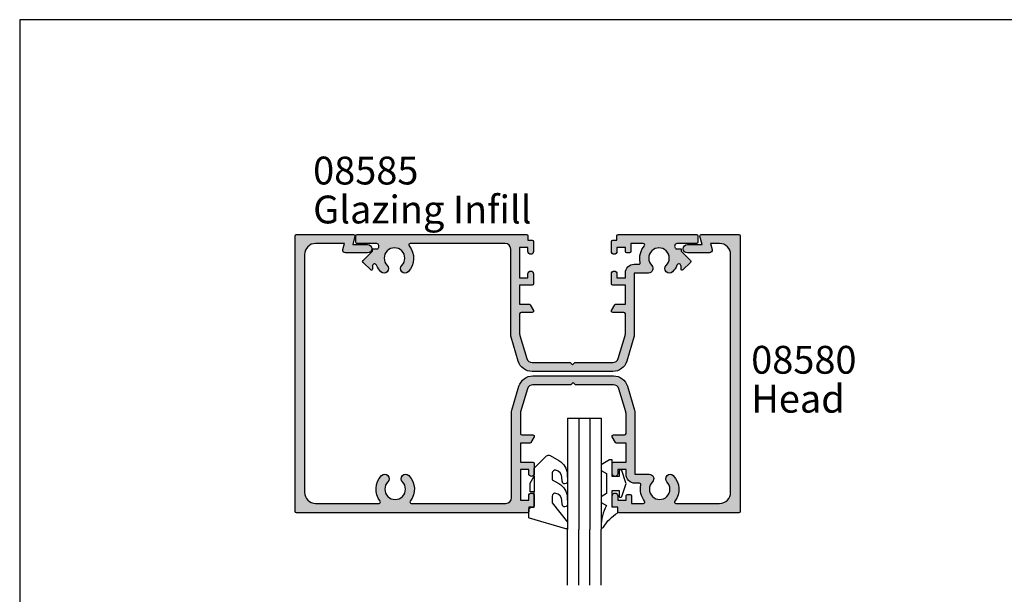
# Model space of a CAD drawing. Units: millimetres. Extents: x 0 to 354, y 0 to 482.
# Drawn here: x 0 to 177, y 379 to 482 of the extents above; entities that cross this region are included whole.
import ezdxf

# ---------------------------------------------------------------- set-up
doc = ezdxf.new("R2010")
doc.units = ezdxf.units.MM
doc.layers.get('0').update_dxf_attribs({"plot": 0})
for name, color, linetype in [('08580$0$APL Hatch', 253, 'Continuous'), ('08580$0$APL Joinery', 2, 'Continuous'), ('08585$0$APL Hatch', 253, 'Continuous'), ('08585$0$APL Joinery', 2, 'Continuous'), ('9010600$0$APL Joinery', 2, 'Continuous'), ('APL Joinery', 2, 'Continuous'), ('APL Notes', 7, 'Continuous')]:
    doc.layers.add(name, color=color, linetype=linetype)
doc.styles.add('Arial-Bold', font='ARIALBD.TTF')
doc.styles.add('Arial-Regular', font='ARIAL.TTF')

# ---------------------------------------------------------------- blocks, each defined once
blk = doc.blocks.new('08580', base_point=(-1526.834026962624, -1859.009977351735))
at = {"layer": '08580$0$APL Hatch'}
h = blk.add_hatch(color=256, dxfattribs=at)
edge = h.paths.add_edge_path()
edge.add_arc((-1487.334026962625, -1827.009977351735), 1.600000000000591, 343.30075576596266, 359.99999999996743, ccw=False)
edge.add_line((-1485.801504906271, -1827.469733968642), (-1487.087709271941, -1831.757081854208))
edge.add_arc((-1489.578057613516, -1831.009977351735), 2.600000000000063, 269.999999999985, 343.30075576599245, ccw=False)
edge.add_line((-1489.578057613517, -1833.609977351735), (-1504.089996311734, -1833.609977351735))
edge.add_arc((-1504.089996311734, -1831.009977351735), 2.599999999999909, 196.6992442339946, 270.000000000005, ccw=False)
edge.add_line((-1506.580344653309, -1831.757081854207), (-1507.866549018979, -1827.469733968641))
edge.add_arc((-1506.334026962625, -1827.009977351734), 1.600000000000138, 180.0000000000163, 196.6992442340085, ccw=False)
edge.add_line((-1507.934026962625, -1827.009977351735), (-1507.934026962625, -1815.9296889256))
edge.add_line((-1507.934026962625, -1815.9296889256), (-1510.506081641121, -1815.9296889256))
edge.add_arc((-1510.506081641121, -1815.1296889256), 0.8000000000001819, 135.1258808486109, 270.0000000000489, ccw=False)
edge.add_arc((-1512.384026962625, -1813.259977351735), 1.849999999999891, 315.1258808485895, 584.8741191514106)
edge.add_arc((-1514.261972284128, -1815.1296889256), 0.800000000000048, -135.12588084859948, 44.8741191514236, ccw=False)
edge.add_arc((-1512.384026962625, -1813.259977351735), 3.449999999999827, 141.5653491823171, 224.8741191514086, ccw=False)
edge.add_arc((-1515.282302311863, -1810.959977351735), 0.2500000000003396, 321.5653491823722, 450.0000000000521)
edge.add_line((-1515.282302311863, -1810.709977351735), (-1523.134026962624, -1810.709977351735))
edge.add_arc((-1523.134026962624, -1812.709977351735), 2, 90, 180)
edge.add_line((-1525.134026962624, -1812.709977351735), (-1525.134026962624, -1855.409977351735))
edge.add_arc((-1523.134026962624, -1855.409977351735), 2, 180, 270)
edge.add_line((-1523.134026962624, -1857.409977351735), (-1521.51485359792, -1857.409977351735))
edge.add_line((-1521.51485359792, -1857.409977351735), (-1521.801717451776, -1856.339386874286))
edge.add_arc((-1521.318754538631, -1856.209977351735), 0.5000000000000006, 90, 194.9999999999945, ccw=False)
edge.add_line((-1521.318754538631, -1855.709977351735), (-1517.359026962624, -1855.709977351735))
edge.add_arc((-1517.359026962624, -1856.459977351735), 0.75, -90, 90, ccw=False)
edge.add_line((-1517.359026962624, -1857.209977351735), (-1520.015529165791, -1857.209977351735))
edge.add_line((-1520.015529165791, -1857.209977351735), (-1519.617545506052, -1858.695272590459))
edge.add_arc((-1519.859026962624, -1858.759977351735), 0.2500000000000003, -90, 14.999999999994373, ccw=False)
edge.add_line((-1519.859026962624, -1859.009977351735), (-1526.584026962624, -1859.009977351735))
edge.add_arc((-1526.584026962624, -1858.759977351735), 0.25, 180, 270, ccw=False)
edge.add_line((-1526.834026962624, -1858.759977351735), (-1526.834026962624, -1809.259977351735))
edge.add_arc((-1526.584026962624, -1809.259977351735), 0.25, 90, 180, ccw=False)
edge.add_line((-1526.584026962624, -1809.009977351735), (-1505.084026962625, -1809.009977351735))
edge.add_arc((-1505.084026962625, -1809.259977351735), 0.25, 0, 90, ccw=False)
edge.add_line((-1504.834026962625, -1809.259977351735), (-1504.834026962625, -1810.009977351735))
edge.add_line((-1504.834026962625, -1810.009977351735), (-1504.084026962625, -1810.009977351735))
edge.add_arc((-1504.084026962625, -1810.259977351735), 0.25, 0, 90, ccw=False)
edge.add_line((-1503.834026962625, -1810.259977351735), (-1503.834026962625, -1812.059977351735))
edge.add_arc((-1504.334026962625, -1812.059977351735), 0.5, -180, 0, ccw=False)
edge.add_line((-1504.834026962625, -1812.059977351735), (-1504.834026962625, -1811.309977351735))
edge.add_line((-1504.834026962625, -1811.309977351735), (-1506.334026962625, -1811.309977351735))
edge.add_line((-1506.334026962625, -1811.309977351735), (-1506.334026962625, -1812.059977351735))
edge.add_arc((-1506.584026962625, -1812.059977351735), 0.25, -90, 0, ccw=False)
edge.add_line((-1506.584026962625, -1812.309977351735), (-1507.084026962625, -1812.309977351735))
edge.add_arc((-1507.084026962625, -1812.059977351735), 0.25, 180, 270, ccw=False)
edge.add_line((-1507.334026962625, -1812.059977351735), (-1507.334026962625, -1810.709977351735))
edge.add_line((-1507.334026962625, -1810.709977351735), (-1509.485751613386, -1810.709977351735))
edge.add_arc((-1509.485751613386, -1810.959977351735), 0.2500000000002274, 90, 218.4346508176278)
edge.add_arc((-1512.384026962625, -1813.259977351735), 3.450000000000092, -12.799716267472377, 38.43465081768352, ccw=False)
edge.add_arc((-1508.775970292383, -1814.079688925599), 0.2500000000001014, 167.2002837325358, 270)
edge.add_line((-1508.775970292383, -1814.329688925599), (-1507.934026962624, -1814.3296889256))
edge.add_arc((-1507.934026962625, -1815.929688925599), 1.599999999999682, -8.071765478234738e-12, 89.99999999998369, ccw=False)
edge.add_line((-1506.334026962625, -1815.9296889256), (-1506.334026962625, -1816.809977351735))
edge.add_line((-1506.334026962625, -1816.809977351735), (-1504.834026962625, -1816.809977351735))
edge.add_line((-1504.834026962625, -1816.809977351735), (-1504.834026962625, -1816.059977351735))
edge.add_arc((-1504.334026962625, -1816.059977351735), 0.5, 0, 180, ccw=False)
edge.add_line((-1503.834026962625, -1816.059977351735), (-1503.834026962625, -1817.859977351735))
edge.add_arc((-1504.084026962625, -1817.859977351735), 0.25, -90, 0, ccw=False)
edge.add_line((-1504.084026962625, -1818.109977351735), (-1506.334026962625, -1818.109977351735))
edge.add_line((-1506.334026962625, -1818.109977351735), (-1506.334026962625, -1821.509977351735))
edge.add_line((-1506.334026962625, -1821.509977351735), (-1504.661377231815, -1821.509977351735))
edge.add_arc((-1504.661377231815, -1821.759977351735), 0.2500000000002274, 30.000000000029274, 90, ccw=False)
edge.add_line((-1504.444870880869, -1821.634977351735), (-1503.867520611679, -1822.634977351735))
edge.add_arc((-1504.084026962625, -1822.759977351735), 0.2499999999999221, -90, 30.00000000001029, ccw=False)
edge.add_line((-1504.084026962625, -1823.009977351735), (-1506.084026962625, -1823.009977351735))
edge.add_arc((-1506.084026962625, -1823.259977351735), 0.25, 90, 180)
edge.add_line((-1506.334026962625, -1823.259977351735), (-1506.334026962625, -1826.863208515431))
edge.add_arc((-1505.334026962625, -1826.863208515431), 1, 180.000000000013, 196.6992442340186)
edge.add_line((-1506.291853247846, -1827.150556400998), (-1505.047822596955, -1831.297325237301))
edge.add_arc((-1504.089996311733, -1831.009977351735), 1.00000000000023, 196.6992442339736, 269.999999999987)
edge.add_line((-1504.089996311734, -1832.009977351735), (-1497.234026962625, -1832.009977351735))
edge.add_line((-1497.234026962625, -1832.009977351735), (-1496.834026962625, -1832.409977351735))
edge.add_line((-1496.834026962625, -1832.409977351735), (-1496.434026962625, -1832.009977351735))
edge.add_line((-1496.434026962625, -1832.009977351735), (-1489.578057613516, -1832.009977351735))
edge.add_arc((-1489.578057613516, -1831.009977351735), 1, 270.000000000013, 343.3007557660101)
edge.add_line((-1488.620231328295, -1831.297325237301), (-1487.376200677404, -1827.150556401001))
edge.add_arc((-1488.334026962625, -1826.863208515434), 0.9999999999999907, 343.3007557659814, 359.999999999987)
edge.add_line((-1487.334026962625, -1826.863208515434), (-1487.334026962625, -1823.259977351735))
edge.add_arc((-1487.584026962625, -1823.259977351735), 0.25, 0, 90)
edge.add_line((-1487.584026962625, -1823.009977351735), (-1489.584026962625, -1823.009977351735))
edge.add_arc((-1489.584026962625, -1822.759977351735), 0.25, 149.9999999999636, 269.9999999999479, ccw=False)
edge.add_line((-1489.800533313571, -1822.634977351735), (-1489.223183044381, -1821.634977351735))
edge.add_arc((-1489.006676693435, -1821.759977351735), 0.2499999999999221, 90, 149.9999999999897, ccw=False)
edge.add_line((-1489.006676693435, -1821.509977351735), (-1487.334026962625, -1821.509977351735))
edge.add_line((-1487.334026962625, -1821.509977351735), (-1487.334026962625, -1818.109977351735))
edge.add_line((-1487.334026962625, -1818.109977351735), (-1489.584026962625, -1818.109977351735))
edge.add_arc((-1489.584026962625, -1817.859977351735), 0.25, 180, 270, ccw=False)
edge.add_line((-1489.834026962625, -1817.859977351735), (-1489.834026962625, -1816.059977351735))
edge.add_arc((-1489.334026962625, -1816.059977351735), 0.5, 0, 180, ccw=False)
edge.add_line((-1488.834026962625, -1816.059977351735), (-1488.834026962625, -1816.809977351735))
edge.add_line((-1488.834026962625, -1816.809977351735), (-1487.334026962625, -1816.809977351735))
edge.add_line((-1487.334026962625, -1816.809977351735), (-1487.334026962625, -1811.309977351735))
edge.add_line((-1487.334026962625, -1811.309977351735), (-1488.834026962625, -1811.309977351735))
edge.add_line((-1488.834026962625, -1811.309977351735), (-1488.834026962625, -1812.059977351735))
edge.add_arc((-1489.334026962625, -1812.059977351735), 0.5, -180, 0, ccw=False)
edge.add_line((-1489.834026962625, -1812.059977351735), (-1489.834026962625, -1810.259977351735))
edge.add_arc((-1489.584026962625, -1810.259977351735), 0.25, 90, 180, ccw=False)
edge.add_line((-1489.584026962625, -1810.009977351735), (-1488.834026962625, -1810.009977351735))
edge.add_line((-1488.834026962625, -1810.009977351735), (-1488.834026962625, -1809.259977351735))
edge.add_arc((-1488.584026962625, -1809.259977351735), 0.25, 90, 180, ccw=False)
edge.add_line((-1488.584026962625, -1809.009977351735), (-1447.084026962625, -1809.009977351735))
edge.add_arc((-1447.084026962625, -1809.259977351735), 0.25, 0, 90, ccw=False)
edge.add_line((-1446.834026962625, -1809.259977351735), (-1446.834026962625, -1858.759977351735))
edge.add_arc((-1447.084026962625, -1858.759977351735), 0.25, -90, 0, ccw=False)
edge.add_line((-1447.084026962625, -1859.009977351735), (-1457.359026962625, -1859.009977351735))
edge.add_arc((-1457.359026962625, -1858.759977351735), 0.25, 165.0000000000055, 270, ccw=False)
edge.add_line((-1457.600508419197, -1858.695272590459), (-1457.20252475946, -1857.209977351735))
edge.add_line((-1457.20252475946, -1857.209977351735), (-1459.859026962624, -1857.209977351735))
edge.add_arc((-1459.859026962624, -1856.459977351735), 0.75, 90, 270, ccw=False)
edge.add_line((-1459.859026962624, -1855.709977351735), (-1455.899299386618, -1855.709977351735))
edge.add_arc((-1455.899299386618, -1856.209977351735), 0.5, -14.999999999994373, 90, ccw=False)
edge.add_line((-1455.416336473474, -1856.339386874286), (-1455.703200327332, -1857.409977351735))
edge.add_line((-1455.703200327332, -1857.409977351735), (-1450.534026962625, -1857.409977351735))
edge.add_arc((-1450.534026962625, -1855.409977351735), 2, 270, 360)
edge.add_line((-1448.534026962625, -1855.409977351735), (-1448.534026962625, -1812.709977351735))
edge.add_arc((-1450.534026962625, -1812.709977351735), 2, 0, 90)
edge.add_line((-1450.534026962625, -1810.709977351735), (-1461.935751613386, -1810.709977351735))
edge.add_arc((-1461.935751613386, -1810.959977351735), 0.25, 90, 218.4346508176926)
edge.add_arc((-1464.834026962625, -1813.259977351735), 3.449999999999987, -44.87411915142201, 38.434650817675276, ccw=False)
edge.add_arc((-1462.956081641122, -1815.1296889256), 0.800000000000048, 135.1258808485649, 315.1258808485764, ccw=False)
edge.add_arc((-1464.834026962625, -1813.259977351735), 1.850000000000212, 315.1258808485895, 584.8741191514156)
edge.add_arc((-1466.711972284128, -1815.1296889256), 0.8000000000000487, -135.1258808486224, 44.87411915140058, ccw=False)
edge.add_arc((-1464.834026962626, -1813.259977351735), 3.449999999999505, 141.5653491823124, 224.8741191514085, ccw=False)
edge.add_arc((-1467.732302311864, -1810.959977351735), 0.2500000000003396, 321.5653491823722, 450.0000000000521)
edge.add_line((-1467.732302311864, -1810.709977351735), (-1484.734026962625, -1810.709977351735))
edge.add_arc((-1484.734026962625, -1811.709977351735), 1, 90, 180)
edge.add_line((-1485.734026962625, -1811.709977351735), (-1485.734026962625, -1827.009977351736))
at = {"layer": '08580$0$APL Joinery'}
blk.add_lwpolyline([(-1485.734026962625, -1827.009977351736, -0.07299342305056249), (-1485.801504906271, -1827.469733968642), (-1487.087709271941, -1831.757081854208, -0.3312061653634832), (-1489.578057613517, -1833.609977351735), (-1504.089996311734, -1833.609977351735, -0.3312061653634989), (-1506.580344653309, -1831.757081854207), (-1507.866549018979, -1827.469733968641, -0.07299342305051014), (-1507.934026962625, -1827.009977351735), (-1507.934026962625, -1815.9296889256), (-1510.506081641121, -1815.9296889256, -0.6673844469209511), (-1511.073008530632, -1814.565247695754, 2.406732252591129), (-1513.695045394617, -1814.565247695753, -0.9999999999999999), (-1514.828899173638, -1815.694130155445, -0.3804075450917174), (-1515.086472896373, -1811.115382757141, 0.6275095250575536), (-1515.282302311863, -1810.709977351735), (-1523.134026962624, -1810.709977351735, 0.414213562373095), (-1525.134026962624, -1812.709977351735), (-1525.134026962624, -1855.409977351735, 0.414213562373095), (-1523.134026962624, -1857.409977351735), (-1521.51485359792, -1857.409977351735), (-1521.801717451776, -1856.339386874286, -0.4931454260312739), (-1521.318754538631, -1855.709977351735), (-1517.359026962624, -1855.709977351735, -0.9999999999999999), (-1517.359026962624, -1857.209977351735), (-1520.015529165791, -1857.209977351735), (-1519.617545506052, -1858.695272590459, -0.4931454260312739), (-1519.859026962624, -1859.009977351735), (-1526.584026962624, -1859.009977351735, -0.414213562373095), (-1526.834026962624, -1858.759977351735), (-1526.834026962624, -1809.259977351735, -0.414213562373095), (-1526.584026962624, -1809.009977351735), (-1505.084026962625, -1809.009977351735, -0.414213562373095), (-1504.834026962625, -1809.259977351735), (-1504.834026962625, -1810.009977351735), (-1504.084026962625, -1810.009977351735, -0.414213562373095), (-1503.834026962625, -1810.259977351735), (-1503.834026962625, -1812.059977351735, -0.9999999999999999), (-1504.834026962625, -1812.059977351735), (-1504.834026962625, -1811.309977351735), (-1506.334026962625, -1811.309977351735), (-1506.334026962625, -1812.059977351735, -0.414213562373095), (-1506.584026962625, -1812.309977351735), (-1507.084026962625, -1812.309977351735, -0.414213562373095), (-1507.334026962625, -1812.059977351735), (-1507.334026962625, -1810.709977351735), (-1509.485751613386, -1810.709977351735, 0.6275095250576183), (-1509.681581028876, -1811.11538275714, -0.2273521261278393), (-1509.019757905237, -1814.024303008446, 0.48126597438045), (-1508.775970292383, -1814.329688925599), (-1507.934026962624, -1814.3296889256, -0.414213562373095), (-1506.334026962625, -1815.9296889256), (-1506.334026962625, -1816.809977351735), (-1504.834026962625, -1816.809977351735), (-1504.834026962625, -1816.059977351735, -0.9999999999999999), (-1503.834026962625, -1816.059977351735), (-1503.834026962625, -1817.859977351735, -0.414213562373095), (-1504.084026962625, -1818.109977351735), (-1506.334026962625, -1818.109977351735), (-1506.334026962625, -1821.509977351735), (-1504.661377231815, -1821.509977351735, -0.267949192431038), (-1504.444870880869, -1821.634977351735), (-1503.867520611679, -1822.634977351735, -0.5773502691896377), (-1504.084026962625, -1823.009977351735), (-1506.084026962625, -1823.009977351735, 0.414213562373095), (-1506.334026962625, -1823.259977351735), (-1506.334026962625, -1826.863208515431, 0.07299342305056483), (-1506.291853247846, -1827.150556400998), (-1505.047822596955, -1831.297325237301, 0.3312061653634989), (-1504.089996311734, -1832.009977351735), (-1497.234026962625, -1832.009977351735), (-1496.834026962625, -1832.409977351735), (-1496.434026962625, -1832.009977351735), (-1489.578057613516, -1832.009977351735, 0.3312061653634357), (-1488.620231328295, -1831.297325237301), (-1487.376200677404, -1827.150556401001, 0.07299342305056494), (-1487.334026962625, -1826.863208515434), (-1487.334026962625, -1823.259977351735, 0.414213562373095), (-1487.584026962625, -1823.009977351735), (-1489.584026962625, -1823.009977351735, -0.5773502691896073), (-1489.800533313571, -1822.634977351735), (-1489.223183044381, -1821.634977351735, -0.2679491924310137), (-1489.006676693435, -1821.509977351735), (-1487.334026962625, -1821.509977351735), (-1487.334026962625, -1818.109977351735), (-1489.584026962625, -1818.109977351735, -0.414213562373095), (-1489.834026962625, -1817.859977351735), (-1489.834026962625, -1816.059977351735, -0.9999999999999999), (-1488.834026962625, -1816.059977351735), (-1488.834026962625, -1816.809977351735), (-1487.334026962625, -1816.809977351735), (-1487.334026962625, -1811.309977351735), (-1488.834026962625, -1811.309977351735), (-1488.834026962625, -1812.059977351735, -0.9999999999999999), (-1489.834026962625, -1812.059977351735), (-1489.834026962625, -1810.259977351735, -0.414213562373095), (-1489.584026962625, -1810.009977351735), (-1488.834026962625, -1810.009977351735), (-1488.834026962625, -1809.259977351735, -0.414213562373095), (-1488.584026962625, -1809.009977351735), (-1447.084026962625, -1809.009977351735, -0.414213562373095), (-1446.834026962625, -1809.259977351735), (-1446.834026962625, -1858.759977351735, -0.414213562373095), (-1447.084026962625, -1859.009977351735), (-1457.359026962625, -1859.009977351735, -0.4931454260312739), (-1457.600508419197, -1858.695272590459), (-1457.20252475946, -1857.209977351735), (-1459.859026962624, -1857.209977351735, -0.9999999999999999), (-1459.859026962624, -1855.709977351735), (-1455.899299386618, -1855.709977351735, -0.4931454260312739), (-1455.416336473474, -1856.339386874286), (-1455.703200327332, -1857.409977351735), (-1450.534026962625, -1857.409977351735, 0.414213562373095), (-1448.534026962625, -1855.409977351735), (-1448.534026962625, -1812.709977351735, 0.414213562373095), (-1450.534026962625, -1810.709977351735), (-1461.935751613386, -1810.709977351735, 0.6275095250574597), (-1462.131581028875, -1811.11538275714, -0.3804075450917125), (-1462.389154751611, -1815.694130155446, -0.9999999999999999), (-1463.523008530632, -1814.565247695753, 2.406732252591129), (-1466.145045394618, -1814.565247695754, -0.9999999999999999), (-1467.278899173639, -1815.694130155445, -0.3804075450917174), (-1467.536472896374, -1811.115382757141, 0.627509525057524), (-1467.732302311864, -1810.709977351735), (-1484.734026962625, -1810.709977351735, 0.414213562373095), (-1485.734026962625, -1811.709977351735)], format="xyb", close=True, dxfattribs=at)
blk = doc.blocks.new('08585', base_point=(-1610.65969536564, -1850.019372999943))
at = {"layer": '08585$0$APL Hatch'}
h = blk.add_hatch(color=256, dxfattribs=at)
edge = h.paths.add_edge_path()
edge.add_line((-1577.034695365641, -1832.019372999941), (-1577.034695365641, -1847.419372999943))
edge.add_arc((-1576.034695365641, -1847.419372999943), 1, 180, 270)
edge.add_line((-1576.034695365641, -1848.419372999943), (-1558.950720933707, -1848.419372999943))
edge.add_arc((-1558.950720933706, -1848.169372999943), 0.2499999999997726, 269.9999999999479, 400.4397930915831)
edge.add_arc((-1556.134695365641, -1845.769372999943), 3.449999999999763, 135.1258808486022, 220.4397930915598, ccw=False)
edge.add_arc((-1558.012640687145, -1843.899661426079), 0.8000000000000487, -44.87411915140058, 135.1258808485995, ccw=False)
edge.add_arc((-1556.134695365641, -1845.769372999943), 1.849999999999731, 135.1258808486045, 404.8741191514006)
edge.add_arc((-1554.256750044138, -1843.899661426078), 0.7999999999998868, 44.8741191514236, 224.8741191514351, ccw=False)
edge.add_arc((-1556.134695365641, -1845.769372999944), 3.45000000000095, 21.786789298272026, 44.874119151427294, ccw=False)
edge.add_arc((-1552.559695365641, -1844.340431083698), 0.4000000000000312, 201.7867892983407, 360)
edge.add_line((-1552.159695365641, -1844.340431083698), (-1552.159695365641, -1843.774829351683))
edge.add_arc((-1551.982918670344, -1843.774829351683), 0.1767766952966667, 45.000000000052125, 180, ccw=False)
edge.add_line((-1551.857918670345, -1843.649829351683), (-1550.482918670345, -1845.024829351684))
edge.add_arc((-1550.659695365641, -1845.20160604698), 0.2500000000000422, -44.999999999926274, 45.000000000073726, ccw=False)
edge.add_line((-1550.482918670344, -1845.378382742277), (-1552.159695365641, -1847.055159437574))
edge.add_line((-1552.159695365641, -1847.055159437574), (-1552.159695365641, -1847.469372999943))
edge.add_line((-1552.159695365641, -1847.469372999943), (-1553.132612755185, -1847.469372999943))
edge.add_arc((-1556.134695365653, -1845.769372999945), 3.450000000009638, 327.0228995812663, 330.47826951512997, ccw=False)
edge.add_arc((-1552.821087060485, -1847.919372999943), 0.4999999999998442, 147.0228995810874, 269.9999999999739)
edge.add_line((-1552.821087060485, -1848.419372999943), (-1549.409695365641, -1848.419372999942))
edge.add_arc((-1549.409695365641, -1848.669372999942), 0.25, -5.212541509536095e-11, 90, ccw=False)
edge.add_line((-1549.159695365641, -1848.669372999943), (-1549.159695365642, -1849.769372999943))
edge.add_arc((-1549.409695365642, -1849.769372999943), 0.25, 270, 359.9999999999479, ccw=False)
edge.add_line((-1549.409695365642, -1850.019372999943), (-1579.884695365641, -1850.019372999943))
edge.add_arc((-1579.884695365641, -1849.769372999943), 0.25, 180, 270, ccw=False)
edge.add_line((-1580.134695365641, -1849.769372999943), (-1580.134695365641, -1849.019372999943))
edge.add_line((-1580.134695365641, -1849.019372999943), (-1580.884695365641, -1849.019372999943))
edge.add_arc((-1580.884695365641, -1848.769372999943), 0.25, 180, 270, ccw=False)
edge.add_line((-1581.134695365641, -1848.769372999943), (-1581.134695365641, -1846.969372999943))
edge.add_arc((-1580.634695365641, -1846.969372999943), 0.5, 0, 180, ccw=False)
edge.add_line((-1580.134695365641, -1846.969372999943), (-1580.134695365641, -1847.719372999943))
edge.add_line((-1580.134695365641, -1847.719372999943), (-1578.634695365641, -1847.719372999943))
edge.add_line((-1578.634695365641, -1847.719372999943), (-1578.634695365641, -1842.219372999943))
edge.add_line((-1578.634695365641, -1842.219372999943), (-1580.134695365641, -1842.219372999943))
edge.add_line((-1580.134695365641, -1842.219372999943), (-1580.134695365641, -1842.969372999943))
edge.add_arc((-1580.634695365641, -1842.969372999943), 0.5, -180, 0, ccw=False)
edge.add_line((-1581.134695365641, -1842.969372999943), (-1581.134695365641, -1841.169372999943))
edge.add_arc((-1580.884695365641, -1841.169372999943), 0.25, 90, 180, ccw=False)
edge.add_line((-1580.884695365641, -1840.919372999943), (-1578.634695365641, -1840.919372999943))
edge.add_line((-1578.634695365641, -1840.919372999943), (-1578.634695365641, -1837.519372999943))
edge.add_line((-1578.634695365641, -1837.519372999943), (-1580.307345096451, -1837.519372999943))
edge.add_arc((-1580.307345096451, -1837.269372999943), 0.2499999999997726, 209.9999999999912, 270, ccw=False)
edge.add_line((-1580.523851447397, -1837.394372999943), (-1581.101201716587, -1836.394372999943))
edge.add_arc((-1580.88469536564, -1836.269372999943), 0.2499999999999221, 90.00000000005213, 210.0000000000103, ccw=False)
edge.add_line((-1580.884695365641, -1836.019372999943), (-1578.884695365641, -1836.019372999943))
edge.add_arc((-1578.884695365641, -1835.769372999943), 0.25, 270, 360)
edge.add_line((-1578.634695365641, -1835.769372999943), (-1578.634695365641, -1832.166141836243))
edge.add_arc((-1579.634695365641, -1832.166141836243), 1, 1.302755197527456e-11, 16.69924423401858)
edge.add_line((-1578.67686908042, -1831.878793950676), (-1579.920899731311, -1827.732025114376))
edge.add_arc((-1580.878726016532, -1828.019372999943), 0.99999999999986, 16.69924423399362, 90)
edge.add_line((-1580.878726016532, -1827.019372999943), (-1587.73469536564, -1827.019372999943))
edge.add_line((-1587.73469536564, -1827.019372999943), (-1588.134695365641, -1826.619372999943))
edge.add_line((-1588.134695365641, -1826.619372999943), (-1588.534695365641, -1827.019372999943))
edge.add_line((-1588.534695365641, -1827.019372999943), (-1595.390664714749, -1827.019372999943))
edge.add_arc((-1595.39066471475, -1828.019372999943), 1, 89.99999999998697, 163.3007557660064)
edge.add_line((-1596.348490999971, -1827.732025114376), (-1597.592521650862, -1831.878793950679))
edge.add_arc((-1596.634695365641, -1832.166141836246), 0.9999999999999907, 163.3007557659814, 179.999999999987)
edge.add_line((-1597.634695365641, -1832.166141836246), (-1597.634695365641, -1835.769372999943))
edge.add_arc((-1597.384695365641, -1835.769372999943), 0.25, 180, 270)
edge.add_line((-1597.384695365641, -1836.019372999943), (-1595.384695365641, -1836.019372999943))
edge.add_arc((-1595.384695365641, -1836.269372999943), 0.25, -30.00000000001029, 90, ccw=False)
edge.add_line((-1595.168189014695, -1836.394372999943), (-1595.745539283884, -1837.394372999943))
edge.add_arc((-1595.962045634831, -1837.269372999943), 0.2500000000004295, 270, 329.99999999999665, ccw=False)
edge.add_line((-1595.962045634831, -1837.519372999943), (-1597.634695365641, -1837.519372999943))
edge.add_line((-1597.634695365641, -1837.519372999943), (-1597.634695365641, -1840.919372999943))
edge.add_line((-1597.634695365641, -1840.919372999943), (-1595.384695365641, -1840.919372999943))
edge.add_arc((-1595.384695365641, -1841.169372999943), 0.25, 0, 90, ccw=False)
edge.add_line((-1595.134695365641, -1841.169372999943), (-1595.134695365641, -1842.969372999943))
edge.add_arc((-1595.634695365641, -1842.969372999943), 0.5, -180, 0, ccw=False)
edge.add_line((-1596.134695365641, -1842.969372999943), (-1596.134695365641, -1842.219372999943))
edge.add_line((-1596.134695365641, -1842.219372999943), (-1597.634695365641, -1842.219372999943))
edge.add_line((-1597.634695365641, -1842.219372999943), (-1597.63469536564, -1843.099661426078))
edge.add_arc((-1599.234695365641, -1843.099661426078), 1.600000000000136, -89.99999999999193, 8.185452315956354e-12, ccw=False)
edge.add_line((-1599.23469536564, -1844.699661426078), (-1600.076638695399, -1844.699661426078))
edge.add_arc((-1600.0766386954, -1844.949661426077), 0.2499999999993179, 89.99999999994789, 192.7997162675497)
edge.add_arc((-1603.684695365639, -1845.769372999943), 3.449999999999209, -40.43979309155361, 12.799716267494887, ccw=False)
edge.add_arc((-1600.868669797574, -1848.169372999943), 0.2499999999999138, 139.5602069083831, 270.0000000000521)
edge.add_line((-1600.868669797574, -1848.419372999943), (-1598.634695365641, -1848.419372999943))
edge.add_line((-1598.634695365641, -1848.419372999943), (-1598.634695365641, -1846.969372999943))
edge.add_arc((-1598.384695365641, -1846.969372999943), 0.25, 90, 180, ccw=False)
edge.add_line((-1598.384695365641, -1846.719372999943), (-1597.884695365641, -1846.719372999943))
edge.add_arc((-1597.884695365641, -1846.969372999943), 0.25, 0, 90, ccw=False)
edge.add_line((-1597.634695365641, -1846.969372999943), (-1597.634695365641, -1847.719372999943))
edge.add_line((-1597.634695365641, -1847.719372999943), (-1596.134695365641, -1847.719372999943))
edge.add_line((-1596.134695365641, -1847.719372999943), (-1596.134695365641, -1846.969372999943))
edge.add_arc((-1595.634695365641, -1846.969372999943), 0.5, 0, 180, ccw=False)
edge.add_line((-1595.134695365641, -1846.969372999943), (-1595.134695365641, -1848.769372999943))
edge.add_arc((-1595.384695365641, -1848.769372999943), 0.25, -90, 0, ccw=False)
edge.add_line((-1595.384695365641, -1849.019372999943), (-1596.134695365641, -1849.019372999943))
edge.add_line((-1596.134695365641, -1849.019372999943), (-1596.134695365641, -1849.769372999943))
edge.add_arc((-1596.384695365641, -1849.769372999943), 0.25, -90, 0, ccw=False)
edge.add_line((-1596.384695365641, -1850.019372999943), (-1610.40969536564, -1850.019372999943))
edge.add_arc((-1610.40969536564, -1849.769372999943), 0.25, 180, 270, ccw=False)
edge.add_line((-1610.65969536564, -1849.769372999943), (-1610.65969536564, -1848.669372999943))
edge.add_arc((-1610.40969536564, -1848.669372999943), 0.25, 90, 180, ccw=False)
edge.add_line((-1610.40969536564, -1848.419372999943), (-1606.998303670797, -1848.419372999943))
edge.add_arc((-1606.998303670797, -1847.919372999942), 0.5000000000002274, 269.9999999999739, 392.9771004188623)
edge.add_arc((-1603.684695365632, -1845.769372999941), 3.450000000008373, 209.5217304849557, 212.9771004188193, ccw=False)
edge.add_line((-1606.686777976096, -1847.469372999943), (-1607.65969536564, -1847.469372999943))
edge.add_line((-1607.65969536564, -1847.469372999943), (-1607.65969536564, -1847.055159437574))
edge.add_line((-1607.65969536564, -1847.055159437574), (-1609.336472060938, -1845.378382742277))
edge.add_arc((-1609.159695365641, -1845.20160604698), 0.2500000000000422, 134.9999999999263, 224.9999999999263, ccw=False)
edge.add_line((-1609.336472060937, -1845.024829351684), (-1607.961472060937, -1843.649829351683))
edge.add_arc((-1607.836472060937, -1843.774829351684), 0.1767766952969584, 7.3725914262468e-11, 135, ccw=False)
edge.add_line((-1607.65969536564, -1843.774829351683), (-1607.65969536564, -1844.340431083698))
edge.add_arc((-1607.25969536564, -1844.340431083698), 0.4000000000000909, 180, 338.2132107017319)
edge.add_arc((-1603.68469536564, -1845.769372999942), 3.449999999999664, 135.1258808485941, 158.2132107017315, ccw=False)
edge.add_arc((-1605.562640687144, -1843.899661426078), 0.800000000000048, -44.874119151389095, 135.1258808485765, ccw=False)
edge.add_arc((-1603.68469536564, -1845.769372999943), 1.849999999999569, 135.1258808485895, 404.8741191514105)
edge.add_arc((-1601.806750044137, -1843.899661426078), 0.8000000000000487, 90, 224.8741191514005, ccw=False)
edge.add_line((-1601.806750044137, -1843.099661426078), (-1599.23469536564, -1843.099661426078))
edge.add_line((-1599.23469536564, -1843.099661426078), (-1599.234695365641, -1832.019372999943))
edge.add_arc((-1597.634695365641, -1832.019372999944), 1.600000000000136, 163.3007557659916, 179.9999999999837, ccw=False)
edge.add_line((-1599.167217421995, -1831.559616383037), (-1597.881013056324, -1827.27226849747))
edge.add_arc((-1595.390664714749, -1828.019372999942), 2.599999999999802, 90, 163.3007557660117, ccw=False)
edge.add_line((-1595.390664714749, -1825.419372999943), (-1580.878726016532, -1825.419372999943))
edge.add_arc((-1580.878726016532, -1828.019372999943), 2.600000000000364, 16.699244234009484, 90, ccw=False)
edge.add_line((-1578.388377674957, -1827.27226849747), (-1577.102173309287, -1831.559616383034))
edge.add_arc((-1578.634695365641, -1832.019372999941), 1.599999999999637, 0, 16.699244234005278, ccw=False)
at = {"layer": '08585$0$APL Joinery'}
blk.add_lwpolyline([(-1577.034695365641, -1832.019372999941), (-1577.034695365641, -1847.419372999943, 0.414213562373095), (-1576.034695365641, -1848.419372999943), (-1558.950720933707, -1848.419372999943, 0.6397713516119793), (-1558.760448935864, -1848.007210837781, -0.3904564089862443), (-1558.579567576655, -1843.335220196233, -0.9999999999999997), (-1557.445713797634, -1844.464102655925, 2.406732252590585), (-1554.823676933648, -1844.464102655924, -0.9999999999999999), (-1553.689823154627, -1843.335220196232, -0.1010796319505824), (-1552.931123937069, -1844.488892581491, 0.8259000647041592), (-1552.159695365641, -1844.340431083698), (-1552.159695365641, -1843.774829351683, -0.6681786379197682), (-1551.857918670345, -1843.649829351683), (-1550.482918670345, -1845.024829351684, -0.414213562373095), (-1550.482918670344, -1845.378382742277), (-1552.159695365641, -1847.055159437574), (-1552.159695365641, -1847.469372999943), (-1553.132612755185, -1847.469372999943, -0.0150780380493115), (-1553.240531149745, -1847.647221101209, 0.5948022051749722), (-1552.821087060485, -1848.419372999943), (-1549.409695365641, -1848.419372999942, -0.4142135623733614), (-1549.159695365641, -1848.669372999943), (-1549.159695365642, -1849.769372999943, -0.4142135623728286), (-1549.409695365642, -1850.019372999943), (-1579.884695365641, -1850.019372999943, -0.414213562373095), (-1580.134695365641, -1849.769372999943), (-1580.134695365641, -1849.019372999943), (-1580.884695365641, -1849.019372999943, -0.414213562373095), (-1581.134695365641, -1848.769372999943), (-1581.134695365641, -1846.969372999943, -0.9999999999999999), (-1580.134695365641, -1846.969372999943), (-1580.134695365641, -1847.719372999943), (-1578.634695365641, -1847.719372999943), (-1578.634695365641, -1842.219372999943), (-1580.134695365641, -1842.219372999943), (-1580.134695365641, -1842.969372999943, -0.9999999999999999), (-1581.134695365641, -1842.969372999943), (-1581.134695365641, -1841.169372999943, -0.414213562373095), (-1580.884695365641, -1840.919372999943), (-1578.634695365641, -1840.919372999943), (-1578.634695365641, -1837.519372999943), (-1580.307345096451, -1837.519372999943, -0.2679491924310136), (-1580.523851447397, -1837.394372999943), (-1581.101201716587, -1836.394372999943, -0.5773502691896072), (-1580.884695365641, -1836.019372999943), (-1578.884695365641, -1836.019372999943, 0.414213562373095), (-1578.634695365641, -1835.769372999943), (-1578.634695365641, -1832.166141836243, 0.07299342305056489), (-1578.67686908042, -1831.878793950676), (-1579.920899731311, -1827.732025114376, 0.3312061653634987), (-1580.878726016532, -1827.019372999943), (-1587.73469536564, -1827.019372999943), (-1588.134695365641, -1826.619372999943), (-1588.534695365641, -1827.019372999943), (-1595.390664714749, -1827.019372999943, 0.3312061653634989), (-1596.348490999971, -1827.732025114376), (-1597.592521650862, -1831.878793950679, 0.07299342305056483), (-1597.634695365641, -1832.166141836246), (-1597.634695365641, -1835.769372999943, 0.414213562373095), (-1597.384695365641, -1836.019372999943), (-1595.384695365641, -1836.019372999943, -0.5773502691896377), (-1595.168189014695, -1836.394372999943), (-1595.745539283884, -1837.394372999943, -0.2679491924310382), (-1595.962045634831, -1837.519372999943), (-1597.634695365641, -1837.519372999943), (-1597.634695365641, -1840.919372999943), (-1595.384695365641, -1840.919372999943, -0.414213562373095), (-1595.134695365641, -1841.169372999943), (-1595.134695365641, -1842.969372999943, -0.9999999999999999), (-1596.134695365641, -1842.969372999943), (-1596.134695365641, -1842.219372999943), (-1597.634695365641, -1842.219372999943), (-1597.63469536564, -1843.099661426078, -0.414213562373095), (-1599.23469536564, -1844.699661426078), (-1600.076638695399, -1844.699661426078, 0.4812659743810169), (-1600.320426308253, -1845.005047343231, -0.2365720158256052), (-1601.058941795416, -1848.00721083778, 0.6397713516119599), (-1600.868669797574, -1848.419372999943), (-1598.634695365641, -1848.419372999943), (-1598.634695365641, -1846.969372999943, -0.414213562373095), (-1598.384695365641, -1846.719372999943), (-1597.884695365641, -1846.719372999943, -0.414213562373095), (-1597.634695365641, -1846.969372999943), (-1597.634695365641, -1847.719372999943), (-1596.134695365641, -1847.719372999943), (-1596.134695365641, -1846.969372999943, -0.9999999999999999), (-1595.134695365641, -1846.969372999943), (-1595.134695365641, -1848.769372999943, -0.414213562373095), (-1595.384695365641, -1849.019372999943), (-1596.134695365641, -1849.019372999943), (-1596.134695365641, -1849.769372999943, -0.414213562373095), (-1596.384695365641, -1850.019372999943), (-1610.40969536564, -1850.019372999943, -0.414213562373095), (-1610.65969536564, -1849.769372999943), (-1610.65969536564, -1848.669372999943, -0.414213562373095), (-1610.40969536564, -1848.419372999943), (-1606.998303670797, -1848.419372999943, 0.5948022051750795), (-1606.578859581536, -1847.647221101208, -0.01507803804931172), (-1606.686777976096, -1847.469372999943), (-1607.65969536564, -1847.469372999943), (-1607.65969536564, -1847.055159437574), (-1609.336472060938, -1845.378382742277, -0.4142135623730949), (-1609.336472060937, -1845.024829351684), (-1607.961472060937, -1843.649829351683, -0.6681786379188056), (-1607.65969536564, -1843.774829351683), (-1607.65969536564, -1844.340431083698, 0.8259000647046741), (-1606.888266794211, -1844.488892581489, -0.1010796319505013), (-1606.129567576654, -1843.335220196232, -0.9999999999996786), (-1604.995713797633, -1844.464102655924, 2.406732252591132), (-1602.373676933648, -1844.464102655924, -0.6673844469209372), (-1601.806750044137, -1843.099661426078), (-1599.23469536564, -1843.099661426078), (-1599.234695365641, -1832.019372999943, -0.07299342305051014), (-1599.167217421995, -1831.559616383037), (-1597.881013056324, -1827.27226849747, -0.3312061653634989), (-1595.390664714749, -1825.419372999943), (-1580.878726016532, -1825.419372999943, -0.3312061653634203), (-1578.388377674957, -1827.27226849747), (-1577.102173309287, -1831.559616383034, -0.07299342305056727)], format="xyb", close=True, dxfattribs=at)
blk = doc.blocks.new('6glass', base_point=(101.8368839708302, 399.4111348733001))
at = {"layer": 'APL Joinery', "color": 7}
for p, q in [((89.33688397083029, 412.4111348732999), (95.33688397083029, 412.4111348732999)), ((89.33688397083029, 412.4111348732999), (89.33688397083029, 392.4111348732999)), ((95.33688397083029, 412.4111348732999), (95.33688397083029, 392.4111348732999))]:
    blk.add_line(p, q, dxfattribs=at)
at = {"layer": 'APL Joinery', "color": 8}
for p, q in [((91.33688397083029, 412.4111348732999), (91.33688397083029, 392.4111348732999)), ((93.33688397083029, 412.4111348732999), (93.33688397083029, 392.4111348732999))]:
    blk.add_line(p, q, dxfattribs=at)
blk = doc.blocks.new('9010600', base_point=(78.93974279730776, 112.9117061828313))
at = {"layer": '9010600$0$APL Joinery', "color": 252}
blk.add_lwpolyline([(76.93974279730787, 116.3783589013559, -0.774630659096966), (77.40850308089333, 116.499371042584, 0.1326610113338032), (79.939588024827, 113.9116205669736), (79.93974279730764, 112.9117061828313), (78.93974279730776, 112.9117061828313), (78.93974279730776, 109.9117061828313), (80.18974279730776, 109.9117061828313), (80.18974279730776, 110.9117061828313, -0.848394357250124), (80.67646739292309, 110.9920894263013), (81.41319198853827, 108.8224726697714, -0.1651513899116614), (81.4131919885383, 108.5009396958912), (80.67646739292307, 106.3313229393613, -0.8483943572501298), (80.18974279730776, 106.4117061828314), (80.18974279730776, 107.4117061828313), (78.93974279730776, 107.4117061828313), (78.93974279730776, 104.4117061828313), (78.45528725393058, 104.4117061828313), (76.93974279730787, 105.2867061828313), (76.93974279730787, 106.2867061828313), (77.93974279730776, 106.864056452021), (77.93974279730776, 110.4593559136417), (76.93974279730787, 111.0367061828313), (76.93974279730787, 112.0367061828314), (77.93974279730779, 112.6140564520209, -0.1316524975873966)], format="xyb", close=True, dxfattribs=at)
blk = doc.blocks.new('9010655-6.0mm')
at = {"layer": 'APL Joinery', "color": 252, "linetype": 'Continuous'}
blk.add_lwpolyline([(0, -5.599038105676755), (0, -7), (2.228708941706145, -9.228708941706373, 0.339454258863344), (2.832262332299479, -9.308168253005249), (4.443682525945633, -8.377814370426108, 0.2547680682100514), (5.940029725042052, -5.927736343072072), (5.999391199849242, -4.725913564125108, 0.9999999999999997), (5.000608800150374, -4.676580836125311), (4.967550194764272, -5.345879992226287, -0.3324456373451605), (3.898825437301725, -6.637469610020503, -0.5057748943823708), (3.25, -6.160132214448083), (3.25, -4.929832752827451), (4.443682525945633, -4.240659825145713, 0.2547680682100514), (5.940029725042052, -1.79058179779156), (5.999391199849242, -0.5887590188447119, 0.9999999999999997), (5.000608800150374, -0.539426290844915), (4.967550194764272, -1.208725446946005, -0.3324456373452584), (3.898825437301326, -2.500315064740278, -0.505774894382071), (3.25, -2.022977669167688), (3.25, -0.790640978585543), (6, 2.683548243248424), (6, 3.629430836795791, 0.499279002243573), (5.680554071881261, 3.869591747577942), (-0.8271786522893763, 1.987788678516836, 0.3250075722533765), (-1, 1.75), (-1, 0.5000000000000001, 0.414213562373095), (-0.5, 0), (0, 0), (0, -2.800000000000068), (-0.75, -2.800000000000068), (-0.75, -4.300000000000068), (0, -5.599038105676755), (0, -2.800000000000068)], format="xyb", dxfattribs=at)

msp = doc.modelspace()

# ---------------------------------------------------------------- linework, layer by layer
msp.add_lwpolyline([(-8.078504833974876e-07, 482.000000110887), (-8.078504833974876e-07, 1.108869582822081e-07), (353.9999991921495, 1.108869582822081e-07), (353.9999991921495, 482.000000110887)], close=True)
at = {"layer": 'APL Joinery', "color": 7}
for p, q in [((98.5010967816557, 380.3972059042731), (98.5010967816557, 390.3972059042731)), ((104.5010967816557, 380.3972059042731), (104.5010967816557, 390.3972059042731))]:
    msp.add_line(p, q, dxfattribs=at)
at = {"layer": 'APL Joinery', "color": 8}
for p, q in [((100.5010967816557, 380.3972059042731), (100.5010967816557, 390.3972059042731)), ((102.5010967816557, 380.3972059042731), (102.5010967816557, 390.3972059042731))]:
    msp.add_line(p, q, dxfattribs=at)

# ---------------------------------------------------------------- block references
at = {"layer": 'APL Joinery', "rotation": 180}
for name, p in [('08580', (129.5011140618237, 443.3972059042731)), ('08585', (121.8992869967951, 443.3972059042731))]:
    msp.add_blockref(name, p, dxfattribs=at)
at = {"layer": 'APL Joinery'}
msp.add_blockref('6glass', (111.0010967816556, 397.3972059042732), dxfattribs=at)
at = {"layer": 'APL Joinery', "xscale": -1, "rotation": 180}
for name, p in [('9010655-6.0mm', (92.50014396947131, 394.3972059042731)), ('9010600', (106.5011140618248, 394.3972059042731))]:
    msp.add_blockref(name, p, dxfattribs=at)

# ---------------------------------------------------------------- texts
at = {"layer": 'APL Notes'}
for s, style, p in [('08585', 'Arial-Bold', (52.74844348226361, 452.3972059042731)), ('Glazing Infill', 'Arial-Regular', (52.74844348226361, 445.3972059042731)), ('08580', 'Arial-Bold', (131.5011140618237, 418.3972059042731)), ('Head', 'Arial-Regular', (131.5011140618237, 411.3972059042731))]:
    msp.add_text(s, height=5, dxfattribs=dict(at, style=style)).set_placement(p)

doc.saveas('drawing.dxf')
